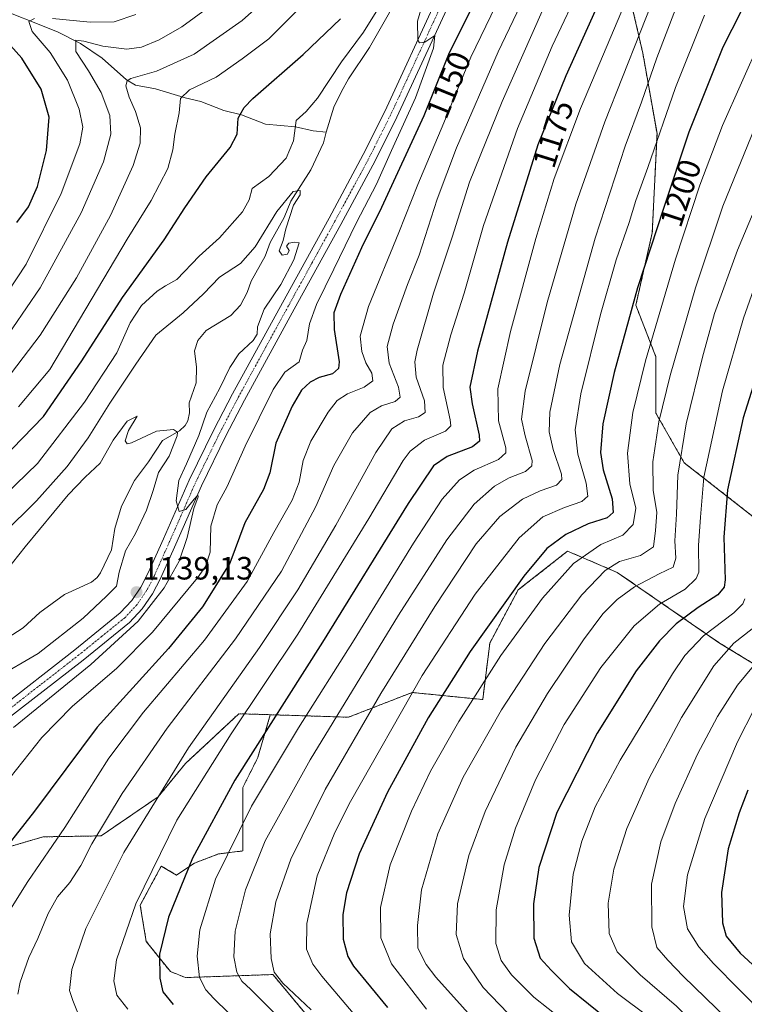
# Model space of a CAD drawing. Units: metres. Extents: x 661647 to 665106, y 4746526 to 4748920.
# Drawn here: x 664486 to 664711, y 4747116 to 4747422 of the extents above; entities that cross this region are included whole.
import ezdxf
from ezdxf.enums import TextEntityAlignment as Align

# ---------------------------------------------------------------- set-up
doc = ezdxf.new("R2010")
doc.units = ezdxf.units.M
doc.header["$MEASUREMENT"] = 0
doc.linetypes.add('TRAZO_Y_PUNTO', pattern=[1, 0.5, -0.25, 0, -0.25])
doc.linetypes.add('TRAZOS', pattern=[0.75, 0.5, -0.25])
for name, color, linetype, lineweight in [('Arbolado forestal', 92, 'TRAZOS', 0), ('Arbolado forestal CxS', 92, 'Continuous', 0), ('Carátula', 7, 'Continuous', 5), ('Corriente natural lineal', 142, 'Continuous', 13), ('Curva de nivel maestra', 36, 'Continuous', 30), ('Curva de nivel normal', 36, 'Continuous', 0), ('Pastizal CxS', 92, 'Continuous', 0), ('Pista no pavimentada', 254, 'Continuous', 13), ('Pista no pavimentada Cxs', 254, 'Continuous', 0), ('Pista pavimentada eje', 135, 'TRAZO_Y_PUNTO', 0), ('Punto de cota en terreno', 7, 'Continuous', 0), ('Rótulo de curva de nivel directora', 19, 'Continuous', 0), ('Rótulo de punto de cota en terreno', 19, 'Continuous', 0)]:
    doc.layers.add(name, color=color, linetype=linetype, lineweight=lineweight)
doc.styles.add('Arial', font='txt', dxfattribs={"height": 0.2})

# ---------------------------------------------------------------- blocks, each defined once
blk = doc.blocks.new('*U150')
at = {"layer": 'Arbolado forestal CxS', "color": 92, "linetype": 'Continuous', "lineweight": 0}
for points in [[(664573.87, 4747114.1, 1188.59), (664564.51, 4747125.34, 1189.26), (664537.36, 4747124.4, 1177.87), (664532.67, 4747126.27, 1176.36), (664525.18, 4747135.64, 1172.85), (664523.31, 4747146.87, 1170.55), (664529.87, 4747159.04, 1171.12), (664534.55, 4747156.24, 1173.89), (664540.17, 4747159.98, 1175.64), (664547.66, 4747162.79, 1178.48), (664555.15, 4747163.73, 1182.05), (664555.15, 4747174.03, 1179.4), (664555.15, 4747183.39, 1176.57), (664559.83, 4747192.75, 1176.19), (664563.7, 4747206.04, 1173.98), (664587.96, 4747205.26, 1186.67), (664607.72, 4747212.94, 1194.83), (664629.67, 4747210.74, 1206.33), (664631.86, 4747228.3, 1201.75), (664640.65, 4747244.77, 1200.31), (664643.17, 4747246.75, 1200.82), (664656.01, 4747256.84, 1202.46), (664671.38, 4747250.25, 1211.46), (664703.2, 4747228.3, 1233.43), (664728.45, 4747212.94, 1249.98)], [(664717.47, 4747264.52, 1233.2), (664692.23, 4747284.28, 1215.85), (664683.45, 4747299.64, 1208.96), (664683.45, 4747317.2, 1206.38), (664677.19, 4747333.2, 1200.28), (664682.3, 4747355.69, 1199.23), (664683.77, 4747386.55, 1194.33), (664679.37, 4747411.52, 1186.81), (664674.96, 4747430.62, 1179.29)]]:
    blk.add_polyline3d(points, dxfattribs=at)
blk = doc.blocks.new('*U155')
at = {"layer": 'Arbolado forestal CxS', "color": 92, "linetype": 'Continuous', "lineweight": 0}
for points in [[(664674.96, 4747430.62, 1179.29), (664679.37, 4747411.52, 1186.81), (664683.77, 4747386.55, 1194.33), (664682.3, 4747355.69, 1199.23), (664677.19, 4747333.2, 1200.28), (664683.45, 4747317.2, 1206.38), (664683.45, 4747299.64, 1208.96), (664692.23, 4747284.28, 1215.85), (664717.47, 4747264.52, 1233.2)], [(664728.45, 4747212.94, 1249.98), (664703.2, 4747228.3, 1233.43), (664671.38, 4747250.25, 1211.46), (664656.01, 4747256.84, 1202.46), (664643.17, 4747246.75, 1200.82), (664640.65, 4747244.77, 1200.31), (664631.86, 4747228.3, 1201.75), (664629.67, 4747210.74, 1206.33), (664607.72, 4747212.94, 1194.83), (664587.96, 4747205.26, 1186.67), (664563.7, 4747206.04, 1173.98), (664553.94, 4747206.35, 1168.73), (664537.36, 4747190.88, 1165.85), (664528.93, 4747180.58, 1165.07), (664511.14, 4747168.41, 1160.31), (664493.23, 4747168.11, 1152.93), (664465.26, 4747159.98, 1145.99)]]:
    blk.add_polyline3d(points, dxfattribs=at)
blk = doc.blocks.new('*U159')
at = {"layer": 'Arbolado forestal CxS', "color": 92, "linetype": 'Continuous', "lineweight": 0}
for points in [[(664573.87, 4747114.1, 1188.59), (664564.51, 4747125.34, 1189.26), (664537.36, 4747124.4, 1177.87), (664532.67, 4747126.27, 1176.36), (664525.18, 4747135.64, 1172.85), (664523.31, 4747146.87, 1170.55), (664529.87, 4747159.04, 1171.12), (664534.55, 4747156.24, 1173.89), (664540.17, 4747159.98, 1175.64), (664547.66, 4747162.79, 1178.48), (664555.15, 4747163.73, 1182.05), (664555.15, 4747174.03, 1179.4), (664555.15, 4747183.39, 1176.57), (664559.83, 4747192.75, 1176.19), (664563.7, 4747206.04, 1173.98), (664587.96, 4747205.26, 1186.67), (664607.72, 4747212.94, 1194.83), (664629.67, 4747210.74, 1206.33), (664631.86, 4747228.3, 1201.75), (664640.65, 4747244.77, 1200.31), (664643.17, 4747246.75, 1200.82), (664656.01, 4747256.84, 1202.46), (664671.38, 4747250.25, 1211.46), (664703.2, 4747228.3, 1233.43), (664728.45, 4747212.94, 1249.98)], [(664717.47, 4747264.52, 1233.2), (664692.23, 4747284.28, 1215.85), (664683.45, 4747299.64, 1208.96), (664683.45, 4747317.2, 1206.38), (664677.19, 4747333.2, 1200.28), (664682.3, 4747355.69, 1199.23), (664683.77, 4747386.55, 1194.33), (664679.37, 4747411.52, 1186.81), (664674.96, 4747430.62, 1179.29)]]:
    blk.add_polyline3d(points, dxfattribs=at)
blk = doc.blocks.new('*U164')
at = {"layer": 'Arbolado forestal CxS', "color": 92, "linetype": 'Continuous', "lineweight": 0}
for points in [[(664674.96, 4747430.62, 1179.29), (664679.37, 4747411.52, 1186.81), (664683.77, 4747386.55, 1194.33), (664682.3, 4747355.69, 1199.23), (664677.19, 4747333.2, 1200.28), (664683.45, 4747317.2, 1206.38), (664683.45, 4747299.64, 1208.96), (664692.23, 4747284.28, 1215.85), (664717.47, 4747264.52, 1233.2)], [(664728.45, 4747212.94, 1249.98), (664703.2, 4747228.3, 1233.43), (664671.38, 4747250.25, 1211.46), (664656.01, 4747256.84, 1202.46), (664643.17, 4747246.75, 1200.82), (664640.65, 4747244.77, 1200.31), (664631.86, 4747228.3, 1201.75), (664629.67, 4747210.74, 1206.33), (664607.72, 4747212.94, 1194.83), (664587.96, 4747205.26, 1186.67), (664563.7, 4747206.04, 1173.98), (664553.94, 4747206.35, 1168.73), (664537.36, 4747190.88, 1165.85), (664528.93, 4747180.58, 1165.07), (664511.14, 4747168.41, 1160.31), (664493.23, 4747168.11, 1152.93), (664465.26, 4747159.98, 1145.99)]]:
    blk.add_polyline3d(points, dxfattribs=at)
blk = doc.blocks.new('*U183')
at = {"layer": 'Curva de nivel normal', "color": 36, "linetype": 'Continuous', "lineweight": 0}
blk.add_polyline3d([(664569.24, 4747109.12, 1185), (664557.67, 4747120.69, 1185), (664554.88, 4747123.25, 1185), (664553.32, 4747126.1, 1185), (664552.36, 4747130.89, 1185), (664552.84, 4747138.76, 1185), (664555.98, 4747151.69, 1185), (664562.11, 4747166.9, 1185), (664576.13, 4747192.02, 1185), (664603.48, 4747236.95, 1185), (664618.51, 4747260.4, 1185), (664626.99, 4747271.39, 1185), (664633.33, 4747277.06, 1185), (664637.91, 4747279.62, 1185), (664642.98, 4747281.62, 1185), (664644.88, 4747283.35, 1185), (664645, 4747284.95, 1185), (664642.84, 4747292.67, 1185), (664641.7, 4747297.87, 1185), (664642.87, 4747306.56, 1185), (664649.62, 4747334.01, 1185), (664658.56, 4747364.62, 1185), (664667.56, 4747390.15, 1185), (664683.98, 4747431.91, 1185)], dxfattribs=at)
blk = doc.blocks.new('*U184')
at = {"layer": 'Curva de nivel normal', "color": 36, "linetype": 'Continuous', "lineweight": 0}
for points in [[(664480.98, 4747142.32, 1155), (664488.45, 4747154.25, 1155), (664499.96, 4747170.98, 1155), (664513.52, 4747192.54, 1155), (664524.3, 4747206.86, 1155), (664543.28, 4747229.23, 1155), (664556.57, 4747247.43, 1155), (664564.8, 4747262.6, 1155), (664570.5, 4747272.62, 1155), (664572.68, 4747278.29, 1155), (664573.9, 4747284.95, 1155), (664576.25, 4747290.95, 1155), (664581.67, 4747299.95, 1155), (664584.47, 4747303.62, 1155), (664587.71, 4747305.65, 1155), (664592.81, 4747307.73, 1155), (664595.49, 4747309.71, 1155), (664595.26, 4747312.16, 1155), (664593.34, 4747315.36, 1155), (664592.12, 4747318.81, 1155), (664591.58, 4747323.59, 1155), (664594.2, 4747332.84, 1155), (664603.62, 4747355.81, 1155), (664609.5, 4747370.74, 1155), (664617.57, 4747389.83, 1155), (664625.94, 4747410.29, 1155), (664633.69, 4747426.29, 1155)], [(664577.27, 4747430.03, 1155), (664563.27, 4747415.93, 1155), (664554.94, 4747409.73, 1155), (664546.94, 4747404.01, 1155), (664538.62, 4747400.09, 1155), (664535.77, 4747397.4, 1155), (664535.38, 4747392.97, 1155), (664534.04, 4747386.29, 1155), (664533.47, 4747381.48, 1155), (664531.85, 4747375.72, 1155), (664526.75, 4747365.75, 1155), (664519.27, 4747353.74, 1155), (664495.27, 4747313.21, 1155), (664485.51, 4747301.62, 1155)]]:
    blk.add_polyline3d(points, dxfattribs=at)
blk = doc.blocks.new('*U187')
at = {"layer": 'Curva de nivel normal', "color": 36, "linetype": 'Continuous', "lineweight": 0}
blk.add_polyline3d([(664631.67, 4747106.13, 1210), (664615.14, 4747124.52, 1210), (664612.1, 4747128.46, 1210), (664609.52, 4747133.56, 1210), (664609.45, 4747140.55, 1210), (664610.61, 4747151.6, 1210), (664615.71, 4747169.02, 1210), (664623.59, 4747186.62, 1210), (664635.48, 4747207.53, 1210), (664648.93, 4747228.11, 1210), (664660.46, 4747243.28, 1210), (664667.68, 4747250.83, 1210), (664672.12, 4747253.67, 1210), (664678.63, 4747255.51, 1210), (664682.65, 4747258.21, 1210), (664683.27, 4747263.26, 1210), (664683.7, 4747268.88, 1210), (664682.58, 4747275.78, 1210), (664682.5, 4747284.62, 1210), (664684.33, 4747296.95, 1210), (664687.9, 4747311.42, 1210), (664695.71, 4747338.63, 1210), (664704.19, 4747364.03, 1210), (664715.34, 4747391.44, 1210)], dxfattribs=at)
blk = doc.blocks.new('*U190')
at = {"layer": 'Curva de nivel normal', "color": 36, "linetype": 'Continuous', "lineweight": 0}
blk.add_polyline3d([(664654.46, 4747111.29, 1220), (664645.55, 4747118.35, 1220), (664638.62, 4747125.21, 1220), (664635.34, 4747129.73, 1220), (664633.77, 4747134.94, 1220), (664633.81, 4747145.42, 1220), (664636.27, 4747159.43, 1220), (664639.82, 4747170.79, 1220), (664646.04, 4747185.79, 1220), (664654.91, 4747202.98, 1220), (664666.31, 4747220.67, 1220), (664676.64, 4747233.61, 1220), (664684.57, 4747240.37, 1220), (664692.52, 4747245.08, 1220), (664695.96, 4747248.32, 1220), (664696.77, 4747250.35, 1220), (664696.69, 4747258.55, 1220), (664697.29, 4747267.44, 1220), (664698.28, 4747279.78, 1220), (664704.08, 4747306.6, 1220), (664710.63, 4747329.23, 1220), (664716.83, 4747346.76, 1220)], dxfattribs=at)
blk = doc.blocks.new('*U191')
at = {"layer": 'Curva de nivel normal', "color": 36, "linetype": 'Continuous', "lineweight": 0}
for points in [[(664479.26, 4747332.87, 1170), (664487.87, 4747345.95, 1170), (664498.76, 4747367.95, 1170), (664504.55, 4747383.36, 1170), (664505.5, 4747388.5, 1170), (664504.37, 4747394.06, 1170), (664500.72, 4747403.07, 1170), (664495.34, 4747411.69, 1170), (664489.78, 4747418.27, 1170), (664488.73, 4747421.31, 1170), (664490.46, 4747422.29, 1170)], [(664496.06, 4747422.28, 1170), (664507.77, 4747421.14, 1170), (664515.27, 4747421.24, 1170), (664521.94, 4747423.47, 1170)], [(664660.68, 4747433.62, 1170), (664651.18, 4747413.64, 1170), (664640.49, 4747388.05, 1170), (664629.89, 4747357.95, 1170), (664623.94, 4747336.97, 1170), (664619.72, 4747324.03, 1170), (664617.28, 4747314.56, 1170), (664617.4, 4747307.63, 1170), (664619.58, 4747297.64, 1170), (664619.72, 4747295.75, 1170), (664618.12, 4747294.06, 1170), (664611.6, 4747291.35, 1170), (664607.18, 4747287.86, 1170), (664604.94, 4747285, 1170), (664594.28, 4747266.98, 1170), (664572.24, 4747231.04, 1170), (664551.6, 4747200.14, 1170), (664534.72, 4747173.29, 1170), (664521.98, 4747147.29, 1170), (664515.92, 4747129.95, 1170), (664515.1, 4747123.42, 1170), (664516.09, 4747118.94, 1170), (664519.52, 4747114.59, 1170)]]:
    blk.add_polyline3d(points, dxfattribs=at)
blk = doc.blocks.new('*U196')
at = {"layer": 'Curva de nivel normal', "color": 36, "linetype": 'Continuous', "lineweight": 0}
blk.add_polyline3d([(664612.16, 4747114.6, 1205), (664601.33, 4747128.68, 1205), (664598.04, 4747136.7, 1205), (664597.88, 4747146.16, 1205), (664600.92, 4747159.45, 1205), (664607.54, 4747176.08, 1205), (664613.48, 4747188.46, 1205), (664622.21, 4747203.89, 1205), (664635.23, 4747224.43, 1205), (664648.18, 4747242.2, 1205), (664657.8, 4747252.95, 1205), (664666.38, 4747258.95, 1205), (664673.17, 4747261.83, 1205), (664676.32, 4747265.13, 1205), (664677.16, 4747270.16, 1205), (664675.38, 4747277.74, 1205), (664674.56, 4747287.28, 1205), (664676.26, 4747299.94, 1205), (664680.22, 4747315.9, 1205), (664689.5, 4747347.5, 1205), (664697.04, 4747370.45, 1205), (664704.07, 4747389.02, 1205), (664715.87, 4747415.55, 1205)], dxfattribs=at)
blk = doc.blocks.new('*U205')
at = {"layer": 'Curva de nivel normal', "color": 36, "linetype": 'Continuous', "lineweight": 0}
blk.add_polyline3d([(664689.5, 4747425.21, 1190), (664683.68, 4747410.02, 1190), (664679, 4747396.29, 1190), (664673.87, 4747382.62, 1190), (664664.53, 4747354.01, 1190), (664653.65, 4747314.84, 1190), (664650.47, 4747300.01, 1190), (664650.27, 4747293.91, 1190), (664651.56, 4747288.44, 1190), (664654.16, 4747280.76, 1190), (664654.21, 4747279.1, 1190), (664652.58, 4747277.28, 1190), (664647.45, 4747275.54, 1190), (664642, 4747272.95, 1190), (664634.94, 4747267.62, 1190), (664627.66, 4747259.12, 1190), (664614.76, 4747239.64, 1190), (664598.03, 4747212.67, 1190), (664580.76, 4747182.81, 1190), (664570.07, 4747161.17, 1190), (664565.38, 4747147.95, 1190), (664563.68, 4747137.95, 1190), (664564.02, 4747130.29, 1190), (664564.88, 4747126.04, 1190), (664567.56, 4747122.64, 1190), (664576.4, 4747114.42, 1190)], dxfattribs=at)
blk = doc.blocks.new('*U207')
at = {"layer": 'Curva de nivel normal', "color": 36, "linetype": 'Continuous', "lineweight": 0}
blk.add_polyline3d([(664725.19, 4747104.54, 1245), (664701.31, 4747128.74, 1245), (664696.72, 4747133.91, 1245), (664693.22, 4747139.57, 1245), (664692.01, 4747146.44, 1245), (664693.23, 4747156.26, 1245), (664698.61, 4747173.85, 1245), (664708.77, 4747197.62, 1245), (664714.03, 4747207.95, 1245)], dxfattribs=at)
blk = doc.blocks.new('*U216')
at = {"layer": 'Curva de nivel normal', "color": 36, "linetype": 'Continuous', "lineweight": 0}
for points in [[(664479.39, 4747319.95, 1165), (664492.23, 4747338.62, 1165), (664505.01, 4747361.86, 1165), (664511.92, 4747377.77, 1165), (664514.19, 4747386.35, 1165), (664513.91, 4747392.16, 1165), (664511.14, 4747399.33, 1165), (664507.29, 4747405.98, 1165), (664503.3, 4747411.99, 1165), (664503.37, 4747415.51, 1165), (664505.81, 4747415.18, 1165), (664511.73, 4747413.67, 1165), (664519.2, 4747412.78, 1165), (664523.74, 4747413.41, 1165), (664529.22, 4747415.68, 1165), (664536.26, 4747419.7, 1165), (664546.6, 4747427.25, 1165)], [(664648.16, 4747424.51, 1165), (664635.66, 4747396.47, 1165), (664625.57, 4747371.43, 1165), (664620.12, 4747354.4, 1165), (664614.42, 4747336.97, 1165), (664609.27, 4747319.23, 1165), (664608.6, 4747315.67, 1165), (664609, 4747310.92, 1165), (664611.55, 4747303.57, 1165), (664611.82, 4747299.93, 1165), (664609.7, 4747298.57, 1165), (664605.4, 4747297.33, 1165), (664601.47, 4747294.83, 1165), (664596.46, 4747287.5, 1165), (664584.02, 4747264.95, 1165), (664572.21, 4747244.78, 1165), (664560.37, 4747226.91, 1165), (664538.31, 4747195.78, 1165), (664518.18, 4747163.29, 1165), (664506.46, 4747139.68, 1165), (664502.13, 4747126.87, 1165), (664501.37, 4747120.35, 1165), (664502.35, 4747117.29, 1165), (664503.86, 4747113.7, 1165)]]:
    blk.add_polyline3d(points, dxfattribs=at)
blk = doc.blocks.new('*U219')
at = {"layer": 'Curva de nivel normal', "color": 36, "linetype": 'Continuous', "lineweight": 0}
for points in [[(664483.34, 4747312.23, 1160), (664492.29, 4747323.88, 1160), (664503.5, 4747341.68, 1160), (664514.08, 4747361.11, 1160), (664521.16, 4747376.58, 1160), (664523.33, 4747383.52, 1160), (664523.41, 4747388.27, 1160), (664521.89, 4747393.43, 1160), (664519.86, 4747397.87, 1160), (664518.81, 4747401.35, 1160), (664519.22, 4747402.94, 1160), (664520.36, 4747403.62, 1160), (664528.4, 4747405.95, 1160), (664540.02, 4747411.22, 1160), (664554.94, 4747421.69, 1160), (664561.71, 4747427.66, 1160)], [(664646.02, 4747436.27, 1160), (664634.5, 4747411.95, 1160), (664621.53, 4747382.08, 1160), (664615.48, 4747366.13, 1160), (664609.93, 4747348.75, 1160), (664606.34, 4747339.6, 1160), (664601.87, 4747327.28, 1160), (664600.04, 4747320.38, 1160), (664600.56, 4747315.25, 1160), (664603.46, 4747307.8, 1160), (664604.04, 4747304.68, 1160), (664602.48, 4747303.32, 1160), (664598.18, 4747302.01, 1160), (664594.66, 4747299.9, 1160), (664589.23, 4747293.54, 1160), (664583.43, 4747283.42, 1160), (664577.86, 4747270.72, 1160), (664567.14, 4747250.57, 1160), (664552.9, 4747229.57, 1160), (664531.65, 4747201.86, 1160), (664517.7, 4747181.58, 1160), (664508.32, 4747165.93, 1160), (664504.91, 4747159.18, 1160), (664501.5, 4747153.9, 1160), (664497.6, 4747149.43, 1160), (664494.69, 4747144.32, 1160), (664491.54, 4747136.55, 1160), (664488.72, 4747130.62, 1160), (664485.99, 4747122.95, 1160), (664485.28, 4747119.29, 1160)]]:
    blk.add_polyline3d(points, dxfattribs=at)
blk = doc.blocks.new('*U229')
at = {"layer": 'Curva de nivel normal', "color": 36, "linetype": 'Continuous', "lineweight": 0}
blk.add_polyline3d([(664637.42, 4747113.37, 1215), (664629.76, 4747121.32, 1215), (664623.66, 4747130.34, 1215), (664621.4, 4747137.78, 1215), (664621.81, 4747147.27, 1215), (664625.32, 4747162.29, 1215), (664630.39, 4747175.95, 1215), (664639.96, 4747195.95, 1215), (664649.73, 4747212.62, 1215), (664660.94, 4747229.29, 1215), (664666.94, 4747237.34, 1215), (664671.36, 4747241.85, 1215), (664676.82, 4747245.8, 1215), (664684.42, 4747249.78, 1215), (664688.75, 4747251.84, 1215), (664689.62, 4747254.67, 1215), (664689.31, 4747260.05, 1215), (664689.8, 4747268.37, 1215), (664690.22, 4747280.45, 1215), (664692.87, 4747296.36, 1215), (664697.87, 4747317.12, 1215), (664701.66, 4747330.62, 1215), (664708.8, 4747350.29, 1215), (664723.15, 4747384.62, 1215)], dxfattribs=at)
blk = doc.blocks.new('*U241')
at = {"layer": 'Curva de nivel normal', "color": 36, "linetype": 'Continuous', "lineweight": 0}
blk.add_polyline3d([(664698.49, 4747423.32, 1195), (664689.49, 4747400.84, 1195), (664680.94, 4747376.02, 1195), (664677.15, 4747365.78, 1195), (664675.1, 4747358.89, 1195), (664671.1, 4747347.27, 1195), (664666.19, 4747330.29, 1195), (664660.14, 4747305.67, 1195), (664658.31, 4747294.47, 1195), (664659.17, 4747286.92, 1195), (664661.74, 4747277.99, 1195), (664662.25, 4747273.91, 1195), (664660.47, 4747272.25, 1195), (664655.06, 4747270.43, 1195), (664648.33, 4747267.46, 1195), (664641, 4747260.95, 1195), (664627.35, 4747243.5, 1195), (664610.9, 4747218.21, 1195), (664588.64, 4747179.1, 1195), (664583.7, 4747169.41, 1195), (664578.27, 4747156.02, 1195), (664575, 4747141.17, 1195), (664574.93, 4747133.17, 1195), (664576.9, 4747128.58, 1195), (664579.68, 4747124.84, 1195), (664594.63, 4747107.22, 1195)], dxfattribs=at)
blk = doc.blocks.new('*U242')
at = {"layer": 'Curva de nivel normal', "color": 36, "linetype": 'Continuous', "lineweight": 0}
blk.add_polyline3d([(664560.01, 4747104.36, 1180), (664546.18, 4747117.86, 1180), (664543.66, 4747120.64, 1180), (664541.75, 4747124.43, 1180), (664541.01, 4747131.04, 1180), (664541.83, 4747139.21, 1180), (664546.65, 4747154.95, 1180), (664557.89, 4747177.62, 1180), (664572.44, 4747201.95, 1180), (664589.75, 4747229.29, 1180), (664608.15, 4747259.29, 1180), (664617.05, 4747272.95, 1180), (664622.4, 4747278.95, 1180), (664627, 4747281.95, 1180), (664634.53, 4747285.29, 1180), (664636.86, 4747287.34, 1180), (664636.88, 4747288.95, 1180), (664634.59, 4747297.35, 1180), (664634.32, 4747307.22, 1180), (664638.3, 4747325.01, 1180), (664646.18, 4747353.94, 1180), (664651.8, 4747372.6, 1180), (664660.06, 4747394.28, 1180), (664672.84, 4747424.62, 1180)], dxfattribs=at)
blk = doc.blocks.new('*U245')
at = {"layer": 'Curva de nivel maestra', "color": 36, "linetype": 'Continuous', "lineweight": 30}
blk.add_polyline3d([(664722.4, 4747335.94, 1225), (664710.55, 4747298.29, 1225), (664705.64, 4747275.89, 1225), (664704.53, 4747261.19, 1225), (664704.94, 4747247.95, 1225), (664704.63, 4747245.63, 1225), (664702.66, 4747243.29, 1225), (664696.58, 4747239.37, 1225), (664689.77, 4747234.27, 1225), (664684.51, 4747229.03, 1225), (664677.3, 4747219.62, 1225), (664665.24, 4747200.29, 1225), (664652.72, 4747175.62, 1225), (664647.05, 4747158.62, 1225), (664645.4, 4747147.28, 1225), (664645.54, 4747136.63, 1225), (664647.5, 4747130.41, 1225), (664650.92, 4747126.66, 1225), (664656.65, 4747121, 1225), (664668.42, 4747111.44, 1225), (664681.57, 4747099.25, 1225), (664711.95, 4747064.01, 1225)], dxfattribs=at)
blk = doc.blocks.new('*U248')
at = {"layer": 'Curva de nivel maestra', "color": 36, "linetype": 'Continuous', "lineweight": 30}
blk.add_polyline3d([(664712.7, 4747430.13, 1200), (664704.18, 4747413.33, 1200), (664693.7, 4747386.95, 1200), (664685.81, 4747363.29, 1200), (664677.72, 4747338.62, 1200), (664670.46, 4747312.29, 1200), (664666.98, 4747296.42, 1200), (664666.2, 4747287.49, 1200), (664667.03, 4747282.09, 1200), (664669.84, 4747273.11, 1200), (664670.12, 4747268.85, 1200), (664668.3, 4747267.18, 1200), (664662.42, 4747265.31, 1200), (664655.46, 4747261.97, 1200), (664649.54, 4747257.64, 1200), (664642.38, 4747249.03, 1200), (664625.76, 4747225.7, 1200), (664612.72, 4747205.1, 1200), (664600.13, 4747181.98, 1200), (664591.32, 4747162.84, 1200), (664587.38, 4747150.76, 1200), (664586.2, 4747143.94, 1200), (664586.3, 4747136.32, 1200), (664587.82, 4747130.9, 1200), (664589.54, 4747127.89, 1200), (664600.06, 4747115.07, 1200)], dxfattribs=at)
blk = doc.blocks.new('*U254')
at = {"layer": 'Curva de nivel maestra', "color": 36, "linetype": 'Continuous', "lineweight": 30}
for points in [[(664480.36, 4747285.35, 1150), (664493.28, 4747298.62, 1150), (664505.21, 4747315.95, 1150), (664517.84, 4747335.62, 1150), (664530.8, 4747353.53, 1150), (664537.15, 4747363.49, 1150), (664543.74, 4747373.11, 1150), (664551.24, 4747382.18, 1150), (664553.38, 4747386.3, 1150), (664553.72, 4747391.28, 1150), (664555.54, 4747394.67, 1150), (664558.29, 4747397.4, 1150), (664573.9, 4747411.04, 1150), (664585.45, 4747422.17, 1150)], [(664625.61, 4747424.45, 1150), (664619.07, 4747411.08, 1150), (664611.33, 4747392.02, 1150), (664598.19, 4747363.57, 1150), (664592, 4747351.02, 1150), (664585.47, 4747336.53, 1150), (664583.38, 4747330.88, 1150), (664583.58, 4747325.71, 1150), (664585.1, 4747315.61, 1150), (664584.88, 4747313.6, 1150), (664583.03, 4747311.92, 1150), (664578.86, 4747310.72, 1150), (664576.06, 4747309.34, 1150), (664573.44, 4747306.8, 1150), (664570.54, 4747301.91, 1150), (664565.42, 4747290.35, 1150), (664563.55, 4747281.14, 1150), (664561.56, 4747276, 1150), (664555.81, 4747265.62, 1150), (664551.19, 4747253.09, 1150), (664542.69, 4747239.49, 1150), (664532.07, 4747226.62, 1150), (664509.99, 4747202.14, 1150), (664490.47, 4747176.09, 1150), (664477.26, 4747159.26, 1150)]]:
    blk.add_polyline3d(points, dxfattribs=at)
blk = doc.blocks.new('*U260')
at = {"layer": 'Curva de nivel maestra', "color": 36, "linetype": 'Continuous', "lineweight": 30}
blk.add_polyline3d([(664711.94, 4747182.64, 1250), (664710.67, 4747179.06, 1250), (664709.24, 4747175.56, 1250), (664705.9, 4747164.41, 1250), (664703.84, 4747150.86, 1250), (664704.06, 4747141.41, 1250), (664705.24, 4747137.25, 1250), (664709.62, 4747131.96, 1250), (664722.3, 4747120.3, 1250)], dxfattribs=at)
blk = doc.blocks.new('*U262')
at = {"layer": 'Curva de nivel maestra', "color": 36, "linetype": 'Continuous', "lineweight": 30}
for points in [[(664484.97, 4747358.91, 1175), (664488.58, 4747363.82, 1175), (664491.42, 4747370.08, 1175), (664494.25, 4747381.22, 1175), (664495.09, 4747391.57, 1175), (664492.54, 4747400.32, 1175), (664486.59, 4747409.96, 1175), (664480.47, 4747416.82, 1175)], [(664671.29, 4747439.62, 1175), (664655.46, 4747404.48, 1175), (664646.81, 4747383.07, 1175), (664637.35, 4747352.79, 1175), (664628.02, 4747318.91, 1175), (664625.63, 4747307.73, 1175), (664626.4, 4747302.59, 1175), (664628.52, 4747292.89, 1175), (664628.62, 4747291.03, 1175), (664626.52, 4747289.24, 1175), (664618.6, 4747286.27, 1175), (664614.36, 4747283.38, 1175), (664606.53, 4747271.65, 1175), (664579.88, 4747228.57, 1175), (664552.66, 4747185.69, 1175), (664539.53, 4747161.5, 1175), (664532.14, 4747143.2, 1175), (664529.3, 4747131.65, 1175), (664529.41, 4747124.21, 1175), (664530.29, 4747119.97, 1175), (664533.54, 4747116.06, 1175)]]:
    blk.add_polyline3d(points, dxfattribs=at)
blk = doc.blocks.new('5PATER')
at = {"layer": 'Carátula', "linetype": 'Continuous', "lineweight": 5}
h = blk.add_hatch(color=250, dxfattribs=at)
edge = h.paths.add_edge_path()
edge.add_ellipse((0, 0.01), major_axis=(-1.33, -1.34), ratio=0.999422, start_angle=0, end_angle=360)

msp = doc.modelspace()

# ---------------------------------------------------------------- linework, layer by layer
at = {"layer": 'Arbolado forestal', "color": 92, "linetype": 'TRAZOS', "lineweight": 0}
for points in [[(664717.47, 4747264.52, 1233.2), (664692.23, 4747284.28, 1215.85), (664683.45, 4747299.64, 1208.96), (664683.45, 4747317.2, 1206.38), (664677.19, 4747333.2, 1200.28), (664682.3, 4747355.69, 1199.23), (664683.77, 4747386.55, 1194.33), (664679.37, 4747411.52, 1186.81), (664674.96, 4747430.62, 1179.29)], [(664717.47, 4747264.52, 1233.2), (664692.23, 4747284.28, 1215.85), (664683.45, 4747299.64, 1208.96), (664683.45, 4747317.2, 1206.38), (664677.19, 4747333.2, 1200.28), (664682.3, 4747355.69, 1199.23), (664683.77, 4747386.55, 1194.33), (664679.37, 4747411.52, 1186.81), (664674.96, 4747430.62, 1179.29)], [(664563.7, 4747206.04, 1173.98), (664587.96, 4747205.26, 1186.67), (664607.72, 4747212.94, 1194.83), (664629.67, 4747210.74, 1206.33), (664631.86, 4747228.3, 1201.75), (664640.65, 4747244.77, 1200.31), (664643.17, 4747246.75, 1200.82), (664656.01, 4747256.84, 1202.46), (664671.38, 4747250.25, 1211.46), (664703.2, 4747228.3, 1233.43), (664728.45, 4747212.94, 1249.98)], [(664563.7, 4747206.04, 1173.98), (664587.96, 4747205.26, 1186.67), (664607.72, 4747212.94, 1194.83), (664629.67, 4747210.74, 1206.33), (664631.86, 4747228.3, 1201.75), (664640.65, 4747244.77, 1200.31), (664643.17, 4747246.75, 1200.82), (664656.01, 4747256.84, 1202.46), (664671.38, 4747250.25, 1211.46), (664703.2, 4747228.3, 1233.43), (664728.45, 4747212.94, 1249.98)], [(664563.7, 4747206.04, 1173.98), (664553.94, 4747206.35, 1168.73), (664537.36, 4747190.88, 1165.85), (664528.93, 4747180.58, 1165.07), (664511.14, 4747168.41, 1160.31), (664493.23, 4747168.11, 1152.93), (664465.26, 4747159.98, 1145.99)], [(664629.23, 4747038.67, 1175.72), (664623.98, 4747046.17, 1178.7), (664622.56, 4747059.79, 1187.26), (664622.56, 4747072.9, 1193.27), (664619.75, 4747084.14, 1197.33), (664611.33, 4747090.69, 1196.65), (664600.09, 4747094.44, 1192.88), (664586.04, 4747100.06, 1188.25), (664573.87, 4747114.1, 1188.59), (664564.51, 4747125.34, 1189.26), (664537.36, 4747124.4, 1177.87), (664532.67, 4747126.27, 1176.36), (664525.18, 4747135.64, 1172.85), (664523.31, 4747146.87, 1170.55), (664529.87, 4747159.04, 1171.12), (664534.55, 4747156.24, 1173.89), (664540.17, 4747159.98, 1175.64), (664547.66, 4747162.79, 1178.48), (664555.15, 4747163.73, 1182.05), (664555.15, 4747174.03, 1179.4), (664555.15, 4747183.39, 1176.57), (664559.83, 4747192.75, 1176.19), (664563.7, 4747206.04, 1173.98)]]:
    msp.add_polyline3d(points, dxfattribs=at)
at = {"layer": 'Corriente natural lineal', "color": 142, "linetype": 'Continuous', "lineweight": 13}
for points in [[(664619.2, 4747484.29, 1148.2), (664615.18, 4747478.26, 1147.8), (664613.34, 4747473.53, 1147.48), (664612.38, 4747463.26, 1146.41), (664608.43, 4747451.24, 1145.95), (664603.5, 4747440.13, 1145.47), (664602.62, 4747430.16, 1144.53), (664600.71, 4747424.12, 1144.26), (664594.5, 4747413.21, 1143.49), (664587.96, 4747403.55, 1143.14), (664585.77, 4747399.62, 1142.82), (664583.48, 4747394.68, 1142.73), (664581, 4747387, 1141.47)], [(664476.77, 4747426.45, 1174.35), (664497.58, 4747418.12, 1166.98), (664504.8, 4747414.53, 1164.88), (664511.52, 4747409.99, 1162.53), (664519.07, 4747403.17, 1159.81), (664521.9, 4747401.56, 1159.04), (664528.11, 4747400.47, 1157.56), (664537.25, 4747397.61, 1154.41), (664542.14, 4747396.53, 1153.09), (664549.27, 4747393.65, 1151.12), (664554.72, 4747392.33, 1149.61), (664562.17, 4747389.41, 1147.6), (664571.52, 4747388.64, 1144.41), (664576.97, 4747387.34, 1142.43), (664581, 4747387, 1141.47)], [(664581, 4747387, 1141.47), (664580.23, 4747383.64, 1141.78), (664576.34, 4747375.27, 1140.6), (664570.1, 4747365.49, 1140.46), (664568.06, 4747360.45, 1139.86), (664563.71, 4747352.71, 1139.38), (664562.08, 4747348.44, 1138.67), (664557.75, 4747340.67, 1137.96), (664556.49, 4747337.19, 1137.64), (664554.46, 4747333.22, 1137.51), (664551.47, 4747330.04, 1137.24), (664543.76, 4747325.41, 1136.79), (664541.25, 4747322.3, 1136.41), (664540.2, 4747319.03, 1136.33), (664540.8, 4747313.94, 1136.18), (664540.67, 4747309.13, 1136.04), (664538.5, 4747302.87, 1135.93), (664538.61, 4747299.8, 1136.14), (664538.14, 4747297.3, 1136.06), (664537.3, 4747295.9, 1135.61), (664535.46, 4747294.17, 1135.02), (664530.21, 4747291.19, 1134.8), (664525.92, 4747284.54, 1134.19), (664521.51, 4747278.8, 1133.71), (664517.52, 4747270.78, 1133.32), (664515.41, 4747263.82, 1132.97), (664514.39, 4747257.22, 1133), (664510.98, 4747250.05, 1132.52), (664509.96, 4747248.65, 1132.46), (664508.21, 4747247.24, 1132.63), (664499.82, 4747243.36, 1131.9), (664492.13, 4747237.73, 1131.32), (664487, 4747233, 1131.17), (664478.67, 4747227.78, 1130.12)]]:
    msp.add_polyline3d(points, dxfattribs=at)
at = {"layer": 'Curva de nivel normal', "color": 36, "linetype": 'Continuous', "lineweight": 0}
for points in [[(664611.12, 4747427.4, 1145), (664609.38, 4747421.4, 1145), (664609.54, 4747415.51, 1145), (664610.03, 4747414.67, 1145), (664611.66, 4747414.9, 1145), (664614.84, 4747416.94, 1145), (664614.4, 4747413.01, 1145), (664608.82, 4747397.62, 1145), (664601.33, 4747381.26, 1145), (664596.66, 4747370.83, 1145), (664590.44, 4747358.92, 1145), (664583.48, 4747344.42, 1145), (664578, 4747333.49, 1145), (664575.9, 4747327.42, 1145), (664575.07, 4747322.29, 1145), (664573.65, 4747319.29, 1145), (664572.66, 4747315.68, 1145), (664568.23, 4747312.38, 1145), (664564.6, 4747307.09, 1145), (664555.89, 4747289.47, 1145), (664550.3, 4747276.95, 1145), (664547.18, 4747271.19, 1145), (664545.22, 4747264.58, 1145), (664545.03, 4747256.53, 1145), (664543.58, 4747252.08, 1145), (664541.09, 4747248.54, 1145), (664527.11, 4747231.65, 1145), (664516.02, 4747220.54, 1145), (664502.16, 4747208.62, 1145), (664492.74, 4747198.93, 1145), (664482.9, 4747186.53, 1145)], [(664481.28, 4747274.19, 1145), (664491.41, 4747284.1, 1145), (664506.06, 4747303.14, 1145), (664516.1, 4747318.41, 1145), (664520.24, 4747327.76, 1145), (664523.76, 4747333.1, 1145), (664528.57, 4747337.58, 1145), (664531.21, 4747339.25, 1145), (664534.71, 4747341.25, 1145), (664541.58, 4747348.5, 1145), (664547.94, 4747354.15, 1145), (664555.09, 4747362.17, 1145), (664557.18, 4747365.95, 1145), (664558.11, 4747369.44, 1145), (664563.22, 4747373.2, 1145), (664568.62, 4747378.91, 1145), (664570.93, 4747384.24, 1145), (664571.73, 4747390.57, 1145), (664574.88, 4747393.42, 1145), (664578.41, 4747397.51, 1145), (664585.84, 4747408.77, 1145), (664592.6, 4747417.97, 1145), (664596.59, 4747424.34, 1145)], [(664480.81, 4747262.26, 1140), (664491.16, 4747272.45, 1140), (664500.6, 4747283.08, 1140), (664507.11, 4747292.08, 1140), (664513.83, 4747302.78, 1140), (664522, 4747314.86, 1140), (664528.2, 4747323.96, 1140), (664536.6, 4747330.83, 1140), (664542.94, 4747336.72, 1140), (664547.94, 4747341.95, 1140), (664554.42, 4747346.13, 1140), (664559.05, 4747351.39, 1140), (664565.75, 4747362.29, 1140), (664570.77, 4747368.51, 1140), (664572.96, 4747368.81, 1140), (664573.01, 4747367.5, 1140), (664570.93, 4747364.29, 1140), (664568.51, 4747356.95, 1140), (664567.68, 4747353.29, 1140), (664566.46, 4747350.1, 1140), (664567.37, 4747348.79, 1140), (664569.04, 4747349.12, 1140), (664569.51, 4747350.26, 1140), (664568.69, 4747351.56, 1140), (664569.43, 4747352.48, 1140), (664571.29, 4747352.83, 1140), (664572.69, 4747352.54, 1140), (664571, 4747347.32, 1140), (664566.95, 4747339.65, 1140), (664561.85, 4747331.99, 1140), (664559.76, 4747326.47, 1140), (664559.63, 4747324.19, 1140), (664558.35, 4747322.25, 1140), (664553.94, 4747318.12, 1140), (664551.11, 4747313.85, 1140), (664547.99, 4747307.42, 1140), (664544.02, 4747299.95, 1140), (664541.56, 4747292.8, 1140), (664537.73, 4747284, 1140), (664535.31, 4747278.8, 1140), (664534.5, 4747272.44, 1140), (664535.42, 4747269.15, 1140), (664537.47, 4747269.77, 1140), (664540.06, 4747273.01, 1140), (664541.19, 4747274.24, 1140), (664541.3, 4747273.66, 1140), (664539.97, 4747270.12, 1140), (664537.9, 4747261.12, 1140), (664535.4, 4747253.75, 1140), (664530.8, 4747245.42, 1140), (664522.63, 4747235.11, 1140), (664507.94, 4747221.6, 1140), (664483.92, 4747202.11, 1140)], [(664475.7, 4747243.26, 1135), (664487.63, 4747258.22, 1135), (664500.94, 4747274.36, 1135), (664506.2, 4747279.86, 1135), (664510.9, 4747284.19, 1135), (664514.88, 4747291.3, 1135), (664519.29, 4747297.24, 1135), (664522.35, 4747298.8, 1135), (664519.7, 4747294.28, 1135), (664518.64, 4747291.05, 1135), (664519.27, 4747290.16, 1135), (664520.57, 4747290.5, 1135), (664528.39, 4747294.05, 1135), (664533.7, 4747294.62, 1135), (664534.9, 4747293.78, 1135), (664534.82, 4747292.63, 1135), (664532.33, 4747286.33, 1135), (664528.96, 4747281.29, 1135), (664527.35, 4747275.68, 1135), (664525.3, 4747269.55, 1135), (664521.84, 4747262.35, 1135), (664518.79, 4747256.95, 1135), (664516.75, 4747250.29, 1135), (664515.9, 4747245.94, 1135), (664512.8, 4747242.82, 1135), (664505.6, 4747236.03, 1135), (664491.6, 4747225.05, 1135), (664478.43, 4747217.35, 1135)], [(664711.04, 4747242.07, 1230), (664710.47, 4747240.52, 1230), (664707.6, 4747237.67, 1230), (664698.25, 4747230.53, 1230), (664692.46, 4747224.38, 1230), (664688.57, 4747218.72, 1230), (664672.31, 4747191.95, 1230), (664664.59, 4747177.42, 1230), (664660.38, 4747166.8, 1230), (664657.75, 4747156.55, 1230), (664656.46, 4747143.76, 1230), (664657.23, 4747135.52, 1230), (664661.27, 4747128.72, 1230), (664671.53, 4747119.48, 1230), (664681.38, 4747112.09, 1230), (664693.85, 4747100.31, 1230), (664707.68, 4747084.72, 1230), (664713.42, 4747077.74, 1230)], [(664715.71, 4747234.57, 1235), (664707.67, 4747228.27, 1235), (664701.38, 4747221.26, 1235), (664691.4, 4747205.2, 1235), (664681.35, 4747186.37, 1235), (664674.38, 4747170.71, 1235), (664670.33, 4747158.06, 1235), (664668.63, 4747147.52, 1235), (664668.89, 4747138.07, 1235), (664671.35, 4747132.36, 1235), (664678.54, 4747125.23, 1235), (664689.85, 4747115.53, 1235), (664700.27, 4747105.28, 1235), (664714.01, 4747090.69, 1235)], [(664715.68, 4747223.58, 1240), (664708.74, 4747215.19, 1240), (664702.6, 4747205.52, 1240), (664696.33, 4747193.8, 1240), (664689.4, 4747178.42, 1240), (664684.92, 4747166.59, 1240), (664682.05, 4747153.36, 1240), (664682.15, 4747140.16, 1240), (664683.71, 4747133.78, 1240), (664687.18, 4747129.81, 1240), (664692, 4747124.72, 1240), (664702.16, 4747114.92, 1240), (664720.96, 4747095.32, 1240)]]:
    msp.add_polyline3d(points, dxfattribs=at)
at = {"layer": 'Pastizal CxS', "color": 92, "linetype": 'Continuous', "lineweight": 0}
for points in [[(664465.26, 4747159.98, 1145.99), (664493.23, 4747168.11, 1152.93), (664511.14, 4747168.41, 1160.31), (664528.93, 4747180.58, 1165.07), (664537.36, 4747190.88, 1165.85), (664553.94, 4747206.35, 1168.73), (664563.7, 4747206.04, 1173.98), (664563.7, 4747206.04, 1173.98), (664559.83, 4747192.75, 1176.19), (664555.15, 4747183.39, 1176.57), (664555.15, 4747174.03, 1179.4), (664555.15, 4747163.73, 1182.05), (664547.66, 4747162.79, 1178.48), (664540.17, 4747159.98, 1175.64), (664534.55, 4747156.24, 1173.89), (664529.87, 4747159.04, 1171.12), (664523.31, 4747146.87, 1170.55), (664525.18, 4747135.64, 1172.85), (664532.67, 4747126.27, 1176.36), (664537.36, 4747124.4, 1177.87), (664564.51, 4747125.34, 1189.26), (664573.87, 4747114.1, 1188.59)], [(664465.26, 4747159.98, 1145.99), (664493.23, 4747168.11, 1152.93), (664511.14, 4747168.41, 1160.31), (664528.93, 4747180.58, 1165.07), (664537.36, 4747190.88, 1165.85), (664553.94, 4747206.35, 1168.73), (664563.7, 4747206.04, 1173.98), (664563.7, 4747206.04, 1173.98), (664559.83, 4747192.75, 1176.19), (664555.15, 4747183.39, 1176.57), (664555.15, 4747174.03, 1179.4), (664555.15, 4747163.73, 1182.05), (664547.66, 4747162.79, 1178.48), (664540.17, 4747159.98, 1175.64), (664534.55, 4747156.24, 1173.89), (664529.87, 4747159.04, 1171.12), (664523.31, 4747146.87, 1170.55), (664525.18, 4747135.64, 1172.85), (664532.67, 4747126.27, 1176.36), (664537.36, 4747124.4, 1177.87), (664564.51, 4747125.34, 1189.26), (664573.87, 4747114.1, 1188.59)], [(664563.7, 4747206.04, 1173.98), (664553.94, 4747206.35, 1168.73), (664537.36, 4747190.88, 1165.85), (664528.93, 4747180.58, 1165.07), (664511.14, 4747168.41, 1160.31), (664493.23, 4747168.11, 1152.93), (664465.26, 4747159.98, 1145.99)], [(664629.23, 4747038.67, 1175.72), (664623.98, 4747046.17, 1178.7), (664622.56, 4747059.79, 1187.26), (664622.56, 4747072.9, 1193.27), (664619.75, 4747084.14, 1197.33), (664611.33, 4747090.69, 1196.65), (664600.09, 4747094.44, 1192.88), (664586.04, 4747100.06, 1188.25), (664573.87, 4747114.1, 1188.59), (664564.51, 4747125.34, 1189.26), (664537.36, 4747124.4, 1177.87), (664532.67, 4747126.27, 1176.36), (664525.18, 4747135.64, 1172.85), (664523.31, 4747146.87, 1170.55), (664529.87, 4747159.04, 1171.12), (664534.55, 4747156.24, 1173.89), (664540.17, 4747159.98, 1175.64), (664547.66, 4747162.79, 1178.48), (664555.15, 4747163.73, 1182.05), (664555.15, 4747174.03, 1179.4), (664555.15, 4747183.39, 1176.57), (664559.83, 4747192.75, 1176.19), (664563.7, 4747206.04, 1173.98)]]:
    msp.add_polyline3d(points, dxfattribs=at)
at = {"layer": 'Pista no pavimentada', "color": 254, "linetype": 'Continuous', "lineweight": 13}
for points in [[(664478.77, 4747207.38, 1138.12), (664502.97, 4747226.23, 1137.82), (664517.09, 4747237.7, 1138.46), (664520.68, 4747241.54, 1138.59), (664523.51, 4747245.69, 1138.88), (664525.82, 4747250.11, 1139.11), (664530.53, 4747260.65, 1139.49), (664538.54, 4747278.93, 1140.05), (664546.17, 4747294.54, 1140.48), (664551.98, 4747305.72, 1140.75), (664567.48, 4747334, 1141.1), (664581.93, 4747360.29, 1141.87), (664592.56, 4747380, 1142.7), (664599.26, 4747393.39, 1143.29), (664615.32, 4747428.26, 1145.8)], [(664619.12, 4747426.52, 1145.96), (664603.03, 4747391.58, 1143.96), (664596.27, 4747378.07, 1142.76), (664585.6, 4747358.29, 1142.06), (664571.15, 4747331.99, 1141.21), (664555.67, 4747303.75, 1140.68), (664549.91, 4747292.66, 1140.52), (664542.34, 4747277.17, 1140.3), (664534.36, 4747258.96, 1139.52), (664529.59, 4747248.29, 1139.22), (664527.1, 4747243.53, 1139.14), (664523.95, 4747238.91, 1139.42), (664519.95, 4747234.64, 1139.01), (664505.57, 4747222.95, 1138.69), (664481.72, 4747204.42, 1138.33)]]:
    msp.add_polyline3d(points, dxfattribs=at)
at = {"layer": 'Pista no pavimentada Cxs', "color": 254, "linetype": 'Continuous', "lineweight": 0}
for points in [[(664478.77, 4747207.38, 1138.12), (664502.97, 4747226.23, 1137.82), (664517.09, 4747237.7, 1138.46), (664520.68, 4747241.54, 1138.59), (664523.51, 4747245.69, 1138.88), (664525.82, 4747250.11, 1139.11), (664530.53, 4747260.65, 1139.49), (664538.54, 4747278.93, 1140.05), (664546.17, 4747294.54, 1140.48), (664551.98, 4747305.72, 1140.75), (664567.48, 4747334, 1141.1), (664581.93, 4747360.29, 1141.87), (664592.56, 4747380, 1142.7), (664599.26, 4747393.39, 1143.29), (664615.32, 4747428.26, 1145.8)], [(664619.12, 4747426.52, 1145.96), (664603.03, 4747391.58, 1143.96), (664596.27, 4747378.07, 1142.76), (664585.6, 4747358.29, 1142.06), (664571.15, 4747331.99, 1141.21), (664555.67, 4747303.75, 1140.68), (664549.91, 4747292.66, 1140.52), (664542.34, 4747277.17, 1140.3), (664534.36, 4747258.96, 1139.52), (664529.59, 4747248.29, 1139.22), (664527.1, 4747243.53, 1139.14), (664523.95, 4747238.91, 1139.42), (664519.95, 4747234.64, 1139.01), (664505.57, 4747222.95, 1138.69), (664481.72, 4747204.42, 1138.33)]]:
    msp.add_polyline3d(points, dxfattribs=at)
at = {"layer": 'Pista pavimentada eje', "color": 135, "linetype": 'TRAZO_Y_PUNTO', "lineweight": 0}
msp.add_polyline3d([(664617.22, 4747427.39, 1145.98), (664601.15, 4747392.49, 1143.52), (664594.42, 4747379.04, 1142.74), (664583.77, 4747359.29, 1142.01), (664576.54, 4747346.14, 1141.66), (664569.32, 4747333, 1141.22), (664553.83, 4747304.74, 1140.74), (664548.04, 4747293.6, 1140.5), (664540.44, 4747278.05, 1140.13), (664532.45, 4747259.81, 1139.64), (664527.71, 4747249.2, 1139.23), (664525.31, 4747244.61, 1138.98), (664522.32, 4747240.23, 1139.06), (664520.32, 4747238.09, 1138.82), (664518.52, 4747236.17, 1138.74), (664511.33, 4747230.33, 1138.44), (664504.27, 4747224.59, 1138.25), (664492.35, 4747215.33, 1138.38), (664480.25, 4747205.9, 1138.21)], dxfattribs=at)

# ---------------------------------------------------------------- block references
at = {"layer": 'Arbolado forestal CxS', "color": 92, "linetype": 'Continuous', "lineweight": 0}
for name in ['*U155', '*U164', '*U150', '*U159']:
    msp.add_blockref(name, (0, 0), dxfattribs=at)
at = {"layer": 'Curva de nivel maestra', "color": 36, "linetype": 'Continuous', "lineweight": 30}
for name in ['*U245', '*U260', '*U262', '*U248', '*U254']:
    msp.add_blockref(name, (0, 0), dxfattribs=at)
at = {"layer": 'Curva de nivel normal', "color": 36, "linetype": 'Continuous', "lineweight": 0}
for name in ['*U207', '*U187', '*U229', '*U190', '*U242', '*U183', '*U205', '*U241', '*U196', '*U184', '*U219', '*U216', '*U191']:
    msp.add_blockref(name, (0, 0), dxfattribs=at)
at = {"layer": 'Punto de cota en terreno', "linetype": 'Continuous', "lineweight": 0}
msp.add_blockref('5PATER', (664522.17, 4747244.08, 1139.13), dxfattribs=at)

# ---------------------------------------------------------------- texts
at = {"layer": 'Rótulo de curva de nivel directora', "color": 19, "linetype": 'Continuous', "lineweight": 0, "style": 'Arial'}
for s, rotation, p in [('1150', 67.8986, (664619.05, 4747401.66)), ('1175', 72.6502, (664651.55, 4747386.43)), ('1200', 71.8441, (664691.08, 4747368.05))]:
    msp.add_text(s, height=7, rotation=rotation, dxfattribs=at).set_placement(p, align=Align.MIDDLE_CENTER)
at = {"layer": 'Rótulo de punto de cota en terreno', "color": 19, "linetype": 'Continuous', "lineweight": 0, "style": 'Arial'}
msp.add_text('1139,13', height=7, dxfattribs=at).set_placement((664523.93, 4747245.84), align=Align.BOTTOM_LEFT)

doc.saveas('drawing.dxf')
